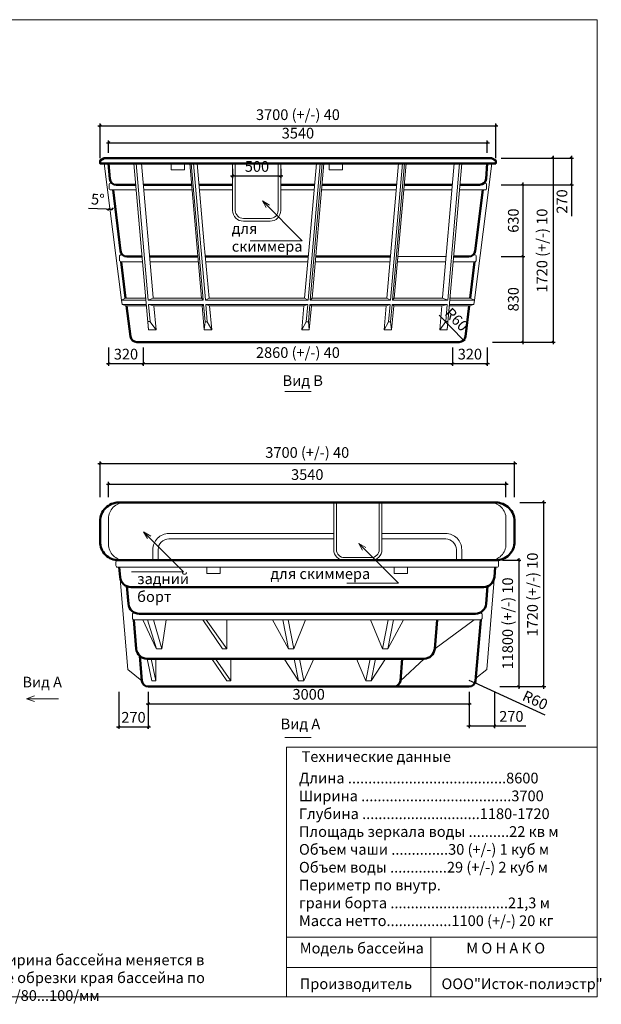
# Model space of a CAD drawing. Units: inches. Extents: x 0 to 15835, y -71 to 9132.
# Drawn here: x 10398 to 15835, y -71 to 9132 of the extents above; entities that cross this region are included whole.
import ezdxf

# ---------------------------------------------------------------- set-up
doc = ezdxf.new("R2010")
doc.units = ezdxf.units.IN
doc.header["$MEASUREMENT"] = 0
for name, color, linetype, lineweight in [('009', 21, 'Continuous', 9), ('02', 7, 'Continuous', 20), ('04', 151, 'Continuous', 50)]:
    doc.layers.add(name, color=color, linetype=linetype, lineweight=lineweight)
doc.styles.get("Standard").update_dxf_attribs({"font": 'arial.ttf'})
doc.dimstyles.new('ISO-25', dxfattribs={"dimtxt": 2.5, "dimasz": 2.5, "dimexe": 1.25, "dimexo": 0.625, "dimtad": 1, "dimtxsty": 'Standard', "dimcen": 2.5, "dimadec": 0, "dimazin": 0, "dimtfac": 1, "dimtmove": 0, "dimatfit": 3, "dimfxl": 1, "dimarcsym": 0})

# ---------------------------------------------------------------- blocks, each defined once
blk = doc.blocks.new('_Oblique')
at = {"color": 0, "linetype": 'ByBlock', "lineweight": -2}
blk.add_line((-0.5, -0.5), (0.5, 0.5), dxfattribs=at)
blk = doc.blocks.new('*D2')
at = {"layer": '009', "color": 0, "lineweight": -2, "transparency": 16777216}
for p, q in [((11208.9, 7982.4), (14788.9, 7982.4)), ((11228.9, 7888.9), (11228.9, 8002.4)), ((14768.9, 7888.9), (14768.9, 8002.4))]:
    blk.add_line(p, q, dxfattribs=at)
at = {"layer": 'Defpoints', "color": 0, "transparency": 16777216}
for p in [(14768.9, 7982.4), (11228.9, 7838.9), (14768.9, 7838.9)]:
    blk.add_point(p, dxfattribs=at)
at = {"layer": '009', "color": 0, "lineweight": -2, "transparency": 16777216, "xscale": 20, "yscale": 20, "zscale": 20, "rotation": 180}
blk.add_blockref('_Oblique', (11228.9, 7982.4), dxfattribs=at)
at = {"layer": '009', "color": 0, "lineweight": -2, "transparency": 16777216, "xscale": 20, "yscale": 20, "zscale": 20}
blk.add_blockref('_Oblique', (14768.9, 7982.4), dxfattribs=at)
at = {"layer": '009', "color": 0, "transparency": 16777216, "insert": (12998.9, 8058.5), "char_height": 100, "attachment_point": 5}
blk.add_mtext('3540', dxfattribs=at)
blk = doc.blocks.new('*D9')
at = {"layer": '009', "color": 0, "lineweight": -2, "transparency": 16777216}
for p, q in [((11128.9, 8140.7), (14868.9, 8140.7)), ((11148.9, 7838.9), (11148.9, 8160.7)), ((14848.9, 7838.9), (14848.9, 8160.7))]:
    blk.add_line(p, q, dxfattribs=at)
at = {"layer": 'Defpoints', "color": 0, "transparency": 16777216}
for p in [(14848.9, 8140.7), (11148.9, 7788.9), (14848.9, 7788.9)]:
    blk.add_point(p, dxfattribs=at)
at = {"layer": '009', "color": 0, "lineweight": -2, "transparency": 16777216, "xscale": 20, "yscale": 20, "zscale": 20, "rotation": 180}
blk.add_blockref('_Oblique', (11148.9, 8140.7), dxfattribs=at)
at = {"layer": '009', "color": 0, "lineweight": -2, "transparency": 16777216, "xscale": 20, "yscale": 20, "zscale": 20}
blk.add_blockref('_Oblique', (14848.9, 8140.7), dxfattribs=at)
at = {"layer": '009', "color": 0, "transparency": 16777216, "insert": (12998.9, 8231.2), "char_height": 100, "attachment_point": 5}
blk.add_mtext('3700 (+/-) 40', dxfattribs=at)
blk = doc.blocks.new('*D3')
at = {"layer": '009', "color": 0, "lineweight": -2, "transparency": 16777216}
for p, q in [((12388.9, 7738.9), (12388.9, 7651.3)), ((12838.9, 7738.9), (12838.9, 7651.3)), ((12368.9, 7671.3), (12858.9, 7671.3))]:
    blk.add_line(p, q, dxfattribs=at)
at = {"layer": 'Defpoints', "color": 0, "transparency": 16777216}
for p in [(12388.9, 7788.9), (12838.9, 7788.9), (12838.9, 7671.3)]:
    blk.add_point(p, dxfattribs=at)
at = {"layer": '009', "color": 0, "lineweight": -2, "transparency": 16777216, "xscale": 20, "yscale": 20, "zscale": 20, "rotation": 180}
blk.add_blockref('_Oblique', (12388.9, 7671.3), dxfattribs=at)
at = {"layer": '009', "color": 0, "lineweight": -2, "transparency": 16777216, "xscale": 20, "yscale": 20, "zscale": 20}
blk.add_blockref('_Oblique', (12838.9, 7671.3), dxfattribs=at)
at = {"layer": '009', "color": 0, "transparency": 16777216, "insert": (12616.1, 7747.3), "char_height": 100, "attachment_point": 5}
blk.add_mtext('500', dxfattribs=at)
blk = doc.blocks.new('*D4')
at = {"layer": '009', "color": 0, "lineweight": -2, "transparency": 16777216}
for p, q in [((14898.9, 7838.9), (15404.2, 7838.9)), ((15384.2, 7858.9), (15384.2, 6098.9)), ((14818.9, 6118.9), (15404.2, 6118.9))]:
    blk.add_line(p, q, dxfattribs=at)
at = {"layer": 'Defpoints', "color": 0, "transparency": 16777216}
for p in [(14848.9, 7838.9), (14768.9, 6118.9), (15384.2, 6118.9)]:
    blk.add_point(p, dxfattribs=at)
at = {"layer": '009', "color": 0, "lineweight": -2, "transparency": 16777216, "xscale": 20, "yscale": 20, "zscale": 20}
for p, rotation in [((15384.2, 7838.9), 90), ((15384.2, 6118.9), 270)]:
    blk.add_blockref('_Oblique', p, dxfattribs=dict(at, rotation=rotation))
at = {"layer": '009', "color": 0, "transparency": 16777216, "insert": (15293.7, 6973.9), "char_height": 100, "attachment_point": 5, "rotation": 90}
blk.add_mtext('1720 (+/-) 10', dxfattribs=at)
blk = doc.blocks.new('*D10')
at = {"layer": '009', "color": 0, "lineweight": -2, "transparency": 16777216}
for p, q in [((11228.9, 6068.9), (11228.9, 5897)), ((11553.9, 6068.9), (11553.9, 5897)), ((11208.9, 5917), (11573.9, 5917))]:
    blk.add_line(p, q, dxfattribs=at)
at = {"layer": 'Defpoints', "color": 0, "transparency": 16777216}
for p in [(11228.9, 6118.9), (11553.9, 6118.9), (11553.9, 5917)]:
    blk.add_point(p, dxfattribs=at)
at = {"layer": '009', "color": 0, "lineweight": -2, "transparency": 16777216, "xscale": 20, "yscale": 20, "zscale": 20, "rotation": 180}
blk.add_blockref('_Oblique', (11228.9, 5917), dxfattribs=at)
at = {"layer": '009', "color": 0, "lineweight": -2, "transparency": 16777216, "xscale": 20, "yscale": 20, "zscale": 20}
blk.add_blockref('_Oblique', (11553.9, 5917), dxfattribs=at)
at = {"layer": '009', "color": 0, "transparency": 16777216, "insert": (11391.4, 5993.1), "char_height": 100, "attachment_point": 5}
blk.add_mtext('320', dxfattribs=at)
blk = doc.blocks.new('*D5')
at = {"layer": '009', "color": 0, "lineweight": -2, "transparency": 16777216}
for p, q in [((11553.9, 6068.9), (11553.9, 5897)), ((14443.9, 6068.9), (14443.9, 5897)), ((11533.9, 5917), (14463.9, 5917))]:
    blk.add_line(p, q, dxfattribs=at)
at = {"layer": 'Defpoints', "color": 0, "transparency": 16777216}
for p in [(11553.9, 6118.9), (14443.9, 6118.9), (14443.9, 5917)]:
    blk.add_point(p, dxfattribs=at)
at = {"layer": '009', "color": 0, "lineweight": -2, "transparency": 16777216, "xscale": 20, "yscale": 20, "zscale": 20, "rotation": 180}
blk.add_blockref('_Oblique', (11553.9, 5917), dxfattribs=at)
at = {"layer": '009', "color": 0, "lineweight": -2, "transparency": 16777216, "xscale": 20, "yscale": 20, "zscale": 20}
blk.add_blockref('_Oblique', (14443.9, 5917), dxfattribs=at)
at = {"layer": '009', "color": 0, "transparency": 16777216, "insert": (12998.9, 6007.6), "char_height": 100, "attachment_point": 5}
blk.add_mtext('2860 (+/-) 40', dxfattribs=at)
blk = doc.blocks.new('*D6')
at = {"layer": '009', "color": 0, "lineweight": -2, "transparency": 16777216}
for p, q in [((14443.9, 6068.9), (14443.9, 5897)), ((14768.9, 6068.9), (14768.9, 5897)), ((14423.9, 5917), (14788.9, 5917))]:
    blk.add_line(p, q, dxfattribs=at)
at = {"layer": 'Defpoints', "color": 0, "transparency": 16777216}
for p in [(14443.9, 6118.9), (14768.9, 6118.9), (14768.9, 5917)]:
    blk.add_point(p, dxfattribs=at)
at = {"layer": '009', "color": 0, "lineweight": -2, "transparency": 16777216, "xscale": 20, "yscale": 20, "zscale": 20, "rotation": 180}
blk.add_blockref('_Oblique', (14443.9, 5917), dxfattribs=at)
at = {"layer": '009', "color": 0, "lineweight": -2, "transparency": 16777216, "xscale": 20, "yscale": 20, "zscale": 20}
blk.add_blockref('_Oblique', (14768.9, 5917), dxfattribs=at)
at = {"layer": '009', "color": 0, "transparency": 16777216, "insert": (14606.4, 5993.1), "char_height": 100, "attachment_point": 5}
blk.add_mtext('320', dxfattribs=at)
blk = doc.blocks.new('*D12')
at = {"layer": '009', "color": 0, "lineweight": -2, "transparency": 16777216}
blk.add_line((14317.9, 6370.8), (14547.8, 6136.1), dxfattribs=at)
at = {"layer": 'Defpoints', "color": 0, "transparency": 16777216}
for p in [(14505.8, 6178.9), (14547.8, 6136.1)]:
    blk.add_point(p, dxfattribs=at)
at = {"layer": '009', "color": 0, "lineweight": -2, "transparency": 16777216, "xscale": 20, "yscale": 20, "zscale": 20, "rotation": 314.4043532402755}
blk.add_blockref('_Oblique', (14547.8, 6136.1), dxfattribs=at)
at = {"layer": '009', "color": 0, "transparency": 16777216, "insert": (14473.2, 6321), "char_height": 100, "attachment_point": 5, "rotation": 314.40435}
blk.add_mtext('R60', dxfattribs=at)
blk = doc.blocks.new('*D13')
at = {"layer": '009', "color": 0, "lineweight": -2, "transparency": 16777216}
for p, q in [((14898.9, 7838.9), (15576.3, 7838.9)), ((15556.3, 7858.9), (15556.3, 7588.9)), ((14898.9, 7588.9), (15576.3, 7588.9)), ((15556.3, 7588.9), (15556.3, 7296.6))]:
    blk.add_line(p, q, dxfattribs=at)
at = {"layer": 'Defpoints', "color": 0, "transparency": 16777216}
for p in [(14848.9, 7838.9), (14848.9, 7588.9), (15556.3, 7588.9)]:
    blk.add_point(p, dxfattribs=at)
at = {"layer": '009', "color": 0, "lineweight": -2, "transparency": 16777216, "xscale": 20, "yscale": 20, "zscale": 20}
for p, rotation in [((15556.3, 7838.9), 90), ((15556.3, 7588.9), 270)]:
    blk.add_blockref('_Oblique', p, dxfattribs=dict(at, rotation=rotation))
at = {"layer": '009', "color": 0, "transparency": 16777216, "insert": (15480.2, 7432.8), "char_height": 100, "attachment_point": 5, "rotation": 90}
blk.add_mtext('270', dxfattribs=at)
blk = doc.blocks.new('*D14')
at = {"layer": '009', "color": 0, "lineweight": -2, "transparency": 16777216}
for p, q in [((14898.9, 7588.9), (15121.5, 7588.9)), ((15101.5, 7608.9), (15101.5, 6898.9)), ((14898.9, 6918.9), (15121.5, 6918.9))]:
    blk.add_line(p, q, dxfattribs=at)
at = {"layer": 'Defpoints', "color": 0, "transparency": 16777216}
for p in [(14848.9, 7588.9), (14848.9, 6918.9), (15101.5, 6918.9)]:
    blk.add_point(p, dxfattribs=at)
at = {"layer": '009', "color": 0, "lineweight": -2, "transparency": 16777216, "xscale": 20, "yscale": 20, "zscale": 20}
for p, rotation in [((15101.5, 7588.9), 90), ((15101.5, 6918.9), 270)]:
    blk.add_blockref('_Oblique', p, dxfattribs=dict(at, rotation=rotation))
at = {"layer": '009', "color": 0, "transparency": 16777216, "insert": (15025.4, 7253.9), "char_height": 100, "attachment_point": 5, "rotation": 90}
blk.add_mtext('630', dxfattribs=at)
blk = doc.blocks.new('*D15')
at = {"layer": '009', "color": 0, "lineweight": -2, "transparency": 16777216}
for p, q in [((14898.9, 6918.9), (15121.5, 6918.9)), ((15101.5, 6938.9), (15101.5, 6098.9)), ((14898.9, 6118.9), (15121.5, 6118.9))]:
    blk.add_line(p, q, dxfattribs=at)
at = {"layer": 'Defpoints', "color": 0, "transparency": 16777216}
for p in [(14848.9, 6918.9), (14848.9, 6118.9), (15101.5, 6118.9)]:
    blk.add_point(p, dxfattribs=at)
at = {"layer": '009', "color": 0, "lineweight": -2, "transparency": 16777216, "xscale": 20, "yscale": 20, "zscale": 20}
for p, rotation in [((15101.5, 6918.9), 90), ((15101.5, 6118.9), 270)]:
    blk.add_blockref('_Oblique', p, dxfattribs=dict(at, rotation=rotation))
at = {"layer": '009', "color": 0, "transparency": 16777216, "insert": (15025.4, 6518.9), "char_height": 100, "attachment_point": 5, "rotation": 90}
blk.add_mtext('830', dxfattribs=at)
blk = doc.blocks.new('*D16')
at = {"layer": '009', "color": 0, "lineweight": -2, "transparency": 16777216}
for p, q in [((11323.9, 2848.9), (11323.9, 2502.2)), ((11600.1, 2848.9), (11600.1, 2502.2)), ((11303.9, 2522.2), (11620.1, 2522.2))]:
    blk.add_line(p, q, dxfattribs=at)
at = {"layer": 'Defpoints', "color": 0, "transparency": 16777216}
for p in [(11323.9, 2898.9), (11600.1, 2898.9), (11600.1, 2522.2)]:
    blk.add_point(p, dxfattribs=at)
at = {"layer": '009', "color": 0, "lineweight": -2, "transparency": 16777216, "xscale": 20, "yscale": 20, "zscale": 20, "rotation": 180}
blk.add_blockref('_Oblique', (11323.9, 2522.2), dxfattribs=at)
at = {"layer": '009', "color": 0, "lineweight": -2, "transparency": 16777216, "xscale": 20, "yscale": 20, "zscale": 20}
blk.add_blockref('_Oblique', (11600.1, 2522.2), dxfattribs=at)
at = {"layer": '009', "color": 0, "transparency": 16777216, "insert": (11462, 2598.2), "char_height": 100, "attachment_point": 5}
blk.add_mtext('270', dxfattribs=at)
blk = doc.blocks.new('*D17')
at = {"layer": '009', "color": 0, "lineweight": -2, "transparency": 16777216}
for p, q in [((11600.1, 2848.9), (11600.1, 2717)), ((14599, 2848.9), (14599, 2717)), ((11580.1, 2737), (14619, 2737))]:
    blk.add_line(p, q, dxfattribs=at)
at = {"layer": 'Defpoints', "color": 0, "transparency": 16777216}
for p in [(11600.1, 2898.9), (14599, 2898.9), (14599, 2737)]:
    blk.add_point(p, dxfattribs=at)
at = {"layer": '009', "color": 0, "lineweight": -2, "transparency": 16777216, "xscale": 20, "yscale": 20, "zscale": 20, "rotation": 180}
blk.add_blockref('_Oblique', (11600.1, 2737), dxfattribs=at)
at = {"layer": '009', "color": 0, "lineweight": -2, "transparency": 16777216, "xscale": 20, "yscale": 20, "zscale": 20}
blk.add_blockref('_Oblique', (14599, 2737), dxfattribs=at)
at = {"layer": '009', "color": 0, "transparency": 16777216, "insert": (13099.6, 2813.1), "char_height": 100, "attachment_point": 5}
blk.add_mtext('3000', dxfattribs=at)
blk = doc.blocks.new('*D18')
at = {"layer": '009', "color": 0, "lineweight": -2, "transparency": 16777216}
for p, q in [((14599, 2848.9), (14599, 2511.1)), ((14837.8, 2848.9), (14837.8, 2511.1)), ((14579, 2531.1), (14837.8, 2531.1)), ((14837.8, 2531.1), (15130.1, 2531.1))]:
    blk.add_line(p, q, dxfattribs=at)
at = {"layer": 'Defpoints', "color": 0, "transparency": 16777216}
for p in [(14599, 2898.9), (14837.8, 2898.9), (14837.8, 2531.1)]:
    blk.add_point(p, dxfattribs=at)
at = {"layer": '009', "color": 0, "lineweight": -2, "transparency": 16777216, "xscale": 20, "yscale": 20, "zscale": 20, "rotation": 180}
blk.add_blockref('_Oblique', (14599, 2531.1), dxfattribs=at)
at = {"layer": '009', "color": 0, "lineweight": -2, "transparency": 16777216, "xscale": 20, "yscale": 20, "zscale": 20}
blk.add_blockref('_Oblique', (14837.8, 2531.1), dxfattribs=at)
at = {"layer": '009', "color": 0, "transparency": 16777216, "insert": (14994, 2607.2), "char_height": 100, "attachment_point": 5}
blk.add_mtext('270', dxfattribs=at)
blk = doc.blocks.new('*D19')
at = {"layer": '009', "color": 0, "lineweight": -2, "transparency": 16777216}
for p, q in [((11208.9, 4791), (14963.9, 4791)), ((11228.9, 4668.9), (11228.9, 4811)), ((14943.9, 4668.9), (14943.9, 4811))]:
    blk.add_line(p, q, dxfattribs=at)
at = {"layer": 'Defpoints', "color": 0, "transparency": 16777216}
for p in [(14943.9, 4791), (11228.9, 4618.9), (14943.9, 4618.9)]:
    blk.add_point(p, dxfattribs=at)
at = {"layer": '009', "color": 0, "lineweight": -2, "transparency": 16777216, "xscale": 20, "yscale": 20, "zscale": 20, "rotation": 180}
blk.add_blockref('_Oblique', (11228.9, 4791), dxfattribs=at)
at = {"layer": '009', "color": 0, "lineweight": -2, "transparency": 16777216, "xscale": 20, "yscale": 20, "zscale": 20}
blk.add_blockref('_Oblique', (14943.9, 4791), dxfattribs=at)
at = {"layer": '009', "color": 0, "transparency": 16777216, "insert": (13086.4, 4867.1), "char_height": 100, "attachment_point": 5}
blk.add_mtext('3540', dxfattribs=at)
blk = doc.blocks.new('*D20')
at = {"layer": '009', "color": 0, "lineweight": -2, "transparency": 16777216}
for p, q in [((11128.9, 4983), (15043.9, 4983)), ((11148.9, 4668.9), (11148.9, 5003)), ((15023.9, 4668.9), (15023.9, 5003))]:
    blk.add_line(p, q, dxfattribs=at)
at = {"layer": 'Defpoints', "color": 0, "transparency": 16777216}
for p in [(15023.9, 4983), (11148.9, 4618.9), (15023.9, 4618.9)]:
    blk.add_point(p, dxfattribs=at)
at = {"layer": '009', "color": 0, "lineweight": -2, "transparency": 16777216, "xscale": 20, "yscale": 20, "zscale": 20, "rotation": 180}
blk.add_blockref('_Oblique', (11148.9, 4983), dxfattribs=at)
at = {"layer": '009', "color": 0, "lineweight": -2, "transparency": 16777216, "xscale": 20, "yscale": 20, "zscale": 20}
blk.add_blockref('_Oblique', (15023.9, 4983), dxfattribs=at)
at = {"layer": '009', "color": 0, "transparency": 16777216, "insert": (13086.4, 5073.6), "char_height": 100, "attachment_point": 5}
blk.add_mtext('3700 (+/-) 40', dxfattribs=at)
blk = doc.blocks.new('*D21')
at = {"layer": '009', "color": 0, "lineweight": -2, "transparency": 16777216}
for p, q in [((14910.5, 4078.9), (15083, 4078.9)), ((15063, 4098.9), (15063, 2878.9)), ((14887.8, 2898.9), (15083, 2898.9))]:
    blk.add_line(p, q, dxfattribs=at)
at = {"layer": 'Defpoints', "color": 0, "transparency": 16777216}
for p in [(14860.5, 4078.9), (14837.8, 2898.9), (15063, 2898.9)]:
    blk.add_point(p, dxfattribs=at)
at = {"layer": '009', "color": 0, "lineweight": -2, "transparency": 16777216, "xscale": 20, "yscale": 20, "zscale": 20}
for p, rotation in [((15063, 4078.9), 90), ((15063, 2898.9), 270)]:
    blk.add_blockref('_Oblique', p, dxfattribs=dict(at, rotation=rotation))
at = {"layer": '009', "color": 0, "transparency": 16777216, "insert": (14972.4, 3488.9), "char_height": 100, "attachment_point": 5, "rotation": 90}
blk.add_mtext('11800 (+/-) 10', dxfattribs=at)
blk = doc.blocks.new('*D22')
at = {"layer": '009', "color": 0, "lineweight": -2, "transparency": 16777216}
for p, q in [((15073.9, 4618.9), (15315, 4618.9)), ((15295, 4638.9), (15295, 2878.9)), ((14887.8, 2898.9), (15315, 2898.9))]:
    blk.add_line(p, q, dxfattribs=at)
at = {"layer": 'Defpoints', "color": 0, "transparency": 16777216}
for p in [(15023.9, 4618.9), (14837.8, 2898.9), (15295, 2898.9)]:
    blk.add_point(p, dxfattribs=at)
at = {"layer": '009', "color": 0, "lineweight": -2, "transparency": 16777216, "xscale": 20, "yscale": 20, "zscale": 20}
for p, rotation in [((15295, 4618.9), 90), ((15295, 2898.9), 270)]:
    blk.add_blockref('_Oblique', p, dxfattribs=dict(at, rotation=rotation))
at = {"layer": '009', "color": 0, "transparency": 16777216, "insert": (15204.4, 3758.9), "char_height": 100, "attachment_point": 5, "rotation": 90}
blk.add_mtext('1720 (+/-) 10', dxfattribs=at)
blk = doc.blocks.new('*D38')
at = {"layer": '009', "color": 0, "lineweight": -2, "transparency": 16777216}
for p in [(14597.6, 2957.6), (15311.3, 2630.3)]:
    blk.add_line(p, (14652.1, 2932.6), dxfattribs=at)
at = {"layer": 'Defpoints', "color": 0, "transparency": 16777216}
for p in [(14597.6, 2957.6), (14652.1, 2932.6)]:
    blk.add_point(p, dxfattribs=at)
at = {"layer": '009', "color": 0, "lineweight": -2, "transparency": 16777216, "xscale": 20, "yscale": 20, "zscale": 20, "rotation": 155.3642719914549}
blk.add_blockref('_Oblique', (14652.1, 2932.6), dxfattribs=at)
at = {"layer": '009', "color": 0, "transparency": 16777216, "insert": (15211.8, 2759.6), "char_height": 100, "attachment_point": 5, "rotation": 335.36427}
blk.add_mtext('R60', dxfattribs=at)
blk = doc.blocks.new('*D39')
at = {"layer": '009', "color": 0, "lineweight": -2, "transparency": 16777216}
blk.add_line((11208.3, 7360.3), (11040, 7368.6), dxfattribs=at)
for start, end in [(267.18597, 269.9194), (269.9194, 275)]:
    blk.add_arc((11228.9, 7779.1), 419.3, start, end, dxfattribs=at)
at = {"layer": 'Defpoints', "color": 0, "transparency": 16777216}
for p in [(11228, 7788.9), (11228.9, 7788.9), (11253.1, 7360.5), (11265.4, 7361.4), (11228, 7167)]:
    blk.add_point(p, dxfattribs=at)
at = {"layer": '009', "color": 0, "lineweight": -2, "transparency": 16777216, "xscale": 20, "yscale": 20, "zscale": 20}
for p, rotation in [((11228.3, 7359.8), 179.9193979545748), ((11265.4, 7361.4), 4.999999999976721)]:
    blk.add_blockref('_Oblique', p, dxfattribs=dict(at, rotation=rotation))
at = {"layer": '009', "color": 0, "transparency": 16777216, "insert": (11127.9, 7440.2), "char_height": 100, "attachment_point": 5, "rotation": 357.18597}
blk.add_mtext('5°', dxfattribs=at)

msp = doc.modelspace()

# ---------------------------------------------------------------- linework, layer by layer
at = {"layer": '009', "color": 18, "true_color": 0x000000}
for p, q in [((12891.6, 2333), (15797.1, 2333.6)), ((12891.6, -1.5), (12891.6, 2333)), ((12891.6, 2333), (12891.6, 2333)), ((12891.6, 556.7), (15797.5, 556.7)), ((14240.9, 556.7), (14240.9, 30.9)), ((12891.6, 271.4), (15797.5, 272)), ((14240.9, 30.9), (14240.9, -1.5))]:
    msp.add_line(p, q, dxfattribs=at)
msp.add_lwpolyline([(15797.6, -1.5), (-0.5, -1.5), (-0.5, 9132), (15795.8, 9132)], close=True, dxfattribs=at)
for points in [[(13038.7, 7065.7), (12666.8, 7437.7), (12733, 7399.4)], [(12666.8, 7437.7), (12702.8, 7375.3)], [(12554.1, 7065.7), (12554.1, 7065.7), (13038.7, 7065.7)], [(12876, 5657.2), (13121.8, 5657.2)], [(11928.6, 3972.3), (11556.6, 4344.2), (11622.9, 4305.9)], [(11556.6, 4344.2), (11592.6, 4281.8)], [(13939.7, 3864.4), (13567.8, 4236.4), (13634, 4198.1)], [(13567.8, 4236.4), (13603.8, 4174)], [(11444, 3972.3), (11444, 3972.3), (11928.6, 3972.3)], [(13455.1, 3864.4), (13455.1, 3864.4), (13939.7, 3864.4)], [(10463, 2785), (10536.9, 2812)], [(10761.3, 2785), (10463, 2785)], [(10536.9, 2785), (10463, 2785), (10536.9, 2758.1)], [(12876, 2423), (13121.8, 2423)]]:
    msp.add_lwpolyline(points, dxfattribs=at)
at = {"layer": '02', "color": 18, "true_color": 0x000000}
for points in [[(11187.6, 7788.9), (11348.9, 6511.9)], [(11602.9, 6233.1), (11466.3, 7788.9)], [(11598.6, 6511.9), (11486.8, 7788.9)], [(11646.5, 6536.6), (11536.9, 7788.9)], [(11938, 7788.7), (11938, 7729), (11813.2, 7729), (11813, 7788.7), (11938, 7788.7)], [(12097.6, 6527.7), (11987.2, 7788.9)], [(12114, 6513.2), (12002.4, 7788.9)], [(12134, 6514.3), (12022.5, 7788.9)], [(12124, 7028.9), (12057.5, 7788.9)], [(13094.4, 6511.9), (13206.1, 7788.9)], [(13109, 7078.9), (13171.1, 7788.9)], [(13114.4, 6511.9), (13226.2, 7788.9)], [(13131, 6527.7), (13241.4, 7788.9)], [(13290.6, 7788.9), (13290.6, 7729.2), (13415.4, 7729.2), (13415.6, 7788.9), (13290.6, 7788.9)], [(13829.9, 6527.7), (13940.3, 7788.9)], [(13863.5, 6511.9), (13975.3, 7788.9)], [(13883.6, 6511.9), (13995.4, 7788.9)], [(13900.1, 6527.7), (14010.6, 7788.9)], [(14351.3, 6536.6), (14460.8, 7788.9)], [(14394.9, 6233.1), (14531.4, 7788.9)], [(14399.2, 6511.9), (14510.9, 7788.9)], [(14810.1, 7788.9), (14648.9, 6511.9)], [(11271, 7540.7), (11488.1, 7540.7)], [(11558.6, 7540.7), (12008.9, 7540.7)], [(12079.2, 7540.7), (12388.9, 7540.7)], [(12838.9, 7540.7), (13149.4, 7540.7)], [(13219.7, 7540.7), (13918.5, 7540.7)], [(13988.9, 7540.7), (14439.1, 7540.7)], [(14509.6, 7540.7), (14726.8, 7540.7)], [(12167.8, 6527.7), (12124, 7028.9)], [(13060.8, 6527.7), (13109, 7078.9)], [(13165.2, 6918.9), (13505, 6918.9)], [(14384.7, 6918.9), (13934.4, 6918.9)], [(11346.5, 6869), (11513.5, 6869)], [(11617.4, 6869), (12067.7, 6869)], [(12138, 6869), (13090.6, 6869)], [(13090.6, 6869), (12598.3, 6869)], [(13859.8, 6869), (13160.9, 6869)], [(13160.9, 6869), (13399.5, 6869)], [(14380.4, 6869), (13930, 6869)], [(11647.2, 6527.7), (11646.5, 6536.6)], [(14350.5, 6527.7), (14351.3, 6536.6)], [(11388.7, 6527.7), (11348.9, 6511.9)], [(11348.9, 6511.9), (11354.8, 6470.4)], [(11348.9, 6511.9), (11578.4, 6511.9)], [(11354.8, 6470.4), (11397.2, 6458)], [(11354.8, 6470.4), (11582.1, 6470.4)], [(11388.7, 6527.7), (11577, 6527.7)], [(11397.2, 6458), (11583.2, 6458)], [(11598.6, 6511.9), (11647.2, 6527.7)], [(11598.6, 6511.9), (12114.2, 6511.9)], [(11616.3, 6309.6), (11602.2, 6470.4)], [(11602.2, 6470.4), (12117.8, 6470.4)], [(11602.2, 6470.4), (11653.3, 6458)], [(11647.2, 6527.7), (12097.6, 6527.7)], [(11673, 6233.1), (11653.3, 6458)], [(11653.3, 6458), (12103.8, 6458)], [(12097.6, 6527.7), (12114.2, 6511.9)], [(12117.8, 6470.4), (12103.8, 6458)], [(12123.5, 6233.1), (12103.8, 6458)], [(12114.2, 6511.9), (12114, 6513.2)], [(12132, 6307.6), (12117.8, 6470.4)], [(12134.2, 6511.9), (12134, 6514.3)], [(12134.2, 6511.9), (12167.8, 6527.7)], [(12134.2, 6511.9), (13094.4, 6511.9)], [(12152.1, 6307.6), (12137.8, 6470.4)], [(12137.8, 6470.4), (13090.8, 6470.4)], [(12137.8, 6470.4), (12173.9, 6458)], [(12167.8, 6527.7), (13060.8, 6527.7)], [(12193.6, 6233.1), (12173.9, 6458)], [(12173.9, 6458), (13054.7, 6458)], [(13035, 6233.1), (13054.7, 6458)], [(13090.8, 6470.4), (13054.7, 6458)], [(13094.4, 6511.9), (13060.8, 6527.7)], [(13076.5, 6307.6), (13090.8, 6470.4)], [(13096.6, 6307.6), (13110.8, 6470.4)], [(13105.1, 6233.1), (13124.8, 6458)], [(13110.8, 6470.4), (13859.9, 6470.4)], [(13110.8, 6470.4), (13124.8, 6458)], [(13131, 6527.7), (13114.4, 6511.9)], [(13114.4, 6511.9), (13863.5, 6511.9)], [(13124.8, 6458), (13823.8, 6458)], [(13131, 6527.7), (13829.9, 6527.7)], [(13804.2, 6233.1), (13823.8, 6458)], [(13859.9, 6470.4), (13823.8, 6458)], [(13863.5, 6511.9), (13829.9, 6527.7)], [(13845.7, 6307.6), (13859.9, 6470.4)], [(13865.7, 6307.6), (13880, 6470.4)], [(13874.3, 6233.1), (13894, 6458)], [(13880, 6470.4), (14395.6, 6470.4)], [(13880, 6470.4), (13894, 6458)], [(13900.1, 6527.7), (13883.6, 6511.9)], [(13883.6, 6511.9), (14399.2, 6511.9)], [(13894, 6458), (14344.4, 6458)], [(13900.1, 6527.7), (14350.5, 6527.7)], [(14324.8, 6233.1), (14344.4, 6458)], [(14395.6, 6470.4), (14344.4, 6458)], [(14350.5, 6527.7), (14399.2, 6511.9)], [(14381.5, 6309.6), (14395.6, 6470.4)], [(14414.6, 6458), (14600.5, 6458)], [(14600.5, 6458), (14414.6, 6458)], [(14415.7, 6470.4), (14642.9, 6470.4)], [(14642.9, 6470.4), (14415.7, 6470.4)], [(14419.3, 6511.9), (14648.9, 6511.9)], [(14648.9, 6511.9), (14419.3, 6511.9)], [(14420.7, 6527.7), (14609.1, 6527.7)], [(14609.1, 6527.7), (14420.7, 6527.7)], [(14642.9, 6470.4), (14600.5, 6458)], [(14609.1, 6527.7), (14648.9, 6511.9)], [(14648.9, 6511.9), (14642.9, 6470.4)], [(11602.9, 6233.1), (11596.2, 6309.6), (11616.2, 6309.6), (11673, 6233.1)], [(12123.5, 6233.1), (12132, 6307.7), (12152.1, 6307.6), (12193.6, 6233.1)], [(13105.1, 6233.1), (13096.6, 6307.7), (13076.5, 6307.6), (13035, 6233.1)], [(13874.3, 6233.1), (13865.7, 6307.7), (13845.7, 6307.6), (13804.2, 6233.1)], [(14394.9, 6233.1), (14401.6, 6309.6), (14381.5, 6309.6), (14324.8, 6233.1)], [(11602.9, 6233.1), (11673, 6233.1)], [(12123.5, 6233.1), (12193.6, 6233.1)], [(13035, 6233.1), (13105.1, 6233.1)], [(13804.2, 6233.1), (13874.3, 6233.1)], [(14324.8, 6233.1), (14394.9, 6233.1)], [(13333.9, 4328.9), (13086.4, 4328.9)], [(13333.9, 4278.9), (13086.4, 4278.9)], [(11329.5, 4014.9), (11408.7, 3057.5), (11540.3, 2953.7)], [(11334.9, 4014.9), (13086.4, 4014.9)], [(12148.2, 4014.9), (12148.2, 3955.2), (12272.9, 3955.2), (12273.2, 4014.9), (12148.2, 4014.9)], [(14837.8, 4014.9), (13086.4, 4014.9)], [(13899.6, 4014.9), (13899.6, 3955.2), (14024.4, 3955.2), (14024.6, 4014.9), (13899.6, 4014.9)], [(14843.3, 4014.9), (14764.1, 3057.5), (14660.8, 2976.1)], [(11488.4, 3522.9), (13116.9, 3522.9)], [(11674.6, 3253.3), (11549.4, 3522.9)], [(11593.5, 3522.9), (11675.5, 3250.2)], [(11726.8, 3250.2), (11648.6, 3522.9)], [(11726.8, 3250.2), (11767, 3522.9)], [(12109.1, 3522.9), (12292.5, 3250.2)], [(12142.6, 3522.9), (12333.5, 3250.2)], [(12333.5, 3250.2), (12333.5, 3522.9)], [(12762.8, 3522.9), (12909.8, 3250.2), (12856.8, 3522.9), (12906.8, 3522.9), (12959.8, 3250.2)], [(12959.8, 3250.2), (13070.3, 3522.9)], [(14684.4, 3522.9), (13055.9, 3522.9)], [(13789, 3250.2), (13678.5, 3522.9)], [(13986, 3522.9), (13839, 3250.2), (13892, 3522.9), (13842, 3522.9), (13789, 3250.2)], [(14647.5, 3522.9), (14277.4, 3250.2), (14277.4, 3250.2)], [(11675.5, 3250.2), (11726.8, 3250.2)], [(12292.5, 3250.2), (12333.5, 3250.2)], [(12909.8, 3250.2), (12959.8, 3250.2)], [(13789, 3250.2), (13839, 3250.2)], [(11590.9, 3158.9), (11634.5, 2953.7), (11670.5, 2953.7)], [(11670.5, 2953.7), (11626.9, 3158.9)], [(11670.5, 2953.7), (11671, 3158.9)], [(12195.6, 3158.9), (12333.7, 2953.7)], [(12229.1, 3158.9), (12372.8, 2953.7)], [(12372.8, 2953.7), (12372.5, 3158.9)], [(12869, 3158.9), (13002.9, 2953.7), (12963, 3158.9), (13013, 3158.9), (13052.9, 2953.7)], [(13052.9, 2953.7), (13149, 3158.9)], [(13633.1, 2953.7), (13546, 3158.9)], [(13817, 3158.9), (13683.1, 2953.7), (13723, 3158.9), (13673, 3158.9), (13633.1, 2953.7)], [(14177.7, 3158.9), (13956.7, 2953.7)], [(12333.7, 2953.7), (12372.8, 2953.7)], [(13002.9, 2953.7), (13052.9, 2953.7)], [(13633.1, 2953.7), (13683.1, 2953.7)]]:
    msp.add_lwpolyline(points, dxfattribs=at)
for points in [[(12388.9, 7788.9), (12388.9, 7348.9, 0.414214), (12488.9, 7248.9), (12588.9, 7248.9)], [(12413.9, 7788.9), (12413.9, 7348.9, 0.414214), (12488.9, 7273.9), (12588.9, 7273.9)], [(12838.9, 7788.9), (12838.9, 7348.9, -0.414214), (12738.9, 7248.9), (12738.9, 7248.9), (12588.9, 7248.9)], [(12813.9, 7788.9), (12813.9, 7348.9, -0.414214), (12738.9, 7273.9), (12588.9, 7273.9)], [(11260, 7604.7), (11249.5, 7604.7, 0.414214), (11234.5, 7589.7), (11234.5, 7555.7, 0.414214), (11249.5, 7540.7), (11271, 7540.7)], [(14737.8, 7604.7), (14748.3, 7604.7, -0.414214), (14763.3, 7589.7), (14763.3, 7555.7, -0.414214), (14748.3, 7540.7), (14726.8, 7540.7)], [(11360.7, 6934), (11346.5, 6934, 0.414214), (11331.5, 6919), (11331.5, 6884, 0.414214), (11346.5, 6869), (11547.1, 6869)], [(14637.1, 6934), (14651.3, 6934, -0.414214), (14666.3, 6919), (14666.3, 6884, -0.414214), (14651.3, 6869), (14450.7, 6869)], [(11378.9, 4618.9), (11378.9, 4618.9, 0.414214), (11228.9, 4468.9), (11228.9, 4228.9, 0.414214), (11378.9, 4078.9), (11378.9, 4078.9)], [(13333.9, 4618.9), (13333.9, 4178.9, 0.414214), (13433.9, 4078.9), (13533.9, 4078.9)], [(13358.9, 4618.9), (13358.9, 4178.9, 0.414214), (13433.9, 4103.9), (13533.9, 4103.9)], [(13783.9, 4618.9), (13783.9, 4178.9, -0.414214), (13683.9, 4078.9), (13683.9, 4078.9), (13533.9, 4078.9)], [(13758.9, 4618.9), (13758.9, 4178.9, -0.414214), (13683.9, 4103.9), (13533.9, 4103.9)], [(14793.9, 4618.9), (14793.9, 4618.9, -0.414214), (14943.9, 4468.9), (14943.9, 4228.9, -0.414214), (14793.9, 4078.9), (14793.9, 4078.9)], [(11642.5, 4078.9), (11642.5, 4178.9, -0.414214), (11792.5, 4328.9), (13086.4, 4328.9)], [(14530.3, 4078.9), (14530.3, 4178.9, 0.414214), (14380.3, 4328.9), (13783.9, 4328.9)], [(11692.5, 4078.9), (11692.5, 4178.9, -0.414214), (11792.5, 4278.9), (13086.4, 4278.9)], [(14480.3, 4078.9), (14480.3, 4178.9, 0.414214), (14380.3, 4278.9), (13783.9, 4278.9)], [(11323.9, 4078.9), (11313.4, 4078.9, 0.414214), (11298.4, 4063.9), (11298.4, 4029.9, 0.414214), (11313.4, 4014.9), (11334.9, 4014.9)], [(14848.9, 4078.9), (14859.3, 4078.9, -0.414214), (14874.3, 4063.9), (14874.3, 4029.9, -0.414214), (14859.3, 4014.9), (14837.8, 4014.9)], [(11477.4, 3586.9), (11466.9, 3586.9, 0.414214), (11451.9, 3571.9), (11451.9, 3537.9, 0.414214), (11466.9, 3522.9), (11488.4, 3522.9)], [(14695.4, 3586.9), (14705.9, 3586.9, -0.414214), (14720.9, 3571.9), (14720.9, 3537.9, -0.414214), (14705.9, 3522.9), (14684.4, 3522.9)]]:
    msp.add_lwpolyline(points, format="xyb", dxfattribs=at)
at = {"layer": '04', "color": 18, "true_color": 0x000000}
for points in [[(11228.9, 7788.9), (11148.9, 7788.9), (11148.9, 7814.8), (11188.9, 7838.9)], [(11188.9, 7838.9), (14808.9, 7838.9)], [(14768.9, 7788.9), (14848.9, 7788.9), (14848.9, 7814.8), (14808.9, 7838.9)], [(11240.7, 7643.7), (11228, 7788.9)], [(11228.9, 7788.9), (14768.9, 7788.9), (14768.9, 7788.9), (14768.9, 7788.9)], [(11554.4, 7588.9), (12004.7, 7588.9)], [(12075, 7588.9), (12388.9, 7588.9)], [(12838.9, 7588.9), (13153.6, 7588.9)], [(13223.9, 7588.9), (13922.8, 7588.9)], [(13993.1, 7588.9), (14443.3, 7588.9)], [(11613, 6918.9), (12063.4, 6918.9)], [(12133.6, 6918.9), (13095, 6918.9)], [(13095, 6918.9), (12492.8, 6918.9)], [(13864.2, 6918.9), (13165.2, 6918.9)], [(11388.7, 6527.7), (11346.8, 6869)], [(14609.1, 6527.7), (14651, 6869)], [(11148.9, 4298.9), (11148.9, 4253.9)], [(15023.9, 4298.9), (15023.9, 4253.9)], [(11400.4, 3836), (11414.8, 3671.1)], [(14772.4, 3836), (14758, 3671.1)], [(11600.1, 2898.9), (13086.4, 2898.9)], [(14572.7, 2898.9), (13086.4, 2898.9)]]:
    msp.add_lwpolyline(points, dxfattribs=at)
for points in [[(11228, 7788.9), (11240.7, 7643.7, 0.388879), (11300.5, 7588.9), (11483.9, 7588.9)], [(14513.9, 7588.9), (14697.6, 7588.9, 0.391181), (14757.4, 7644.2), (14768.9, 7788.9)], [(11271, 7540.7), (11340.9, 6971.6, 0.378866), (11400.4, 6918.9), (11542.7, 6918.9)], [(14726.8, 7540.7), (14656.9, 6971.6, -0.378866), (14597.3, 6918.9), (14455.1, 6918.9)], [(14600.5, 6458), (14565.4, 6171.6, -0.378866), (14505.8, 6118.9), (11492, 6118.9, -0.378866), (11432.4, 6171.6), (11397.2, 6458)], [(13086.4, 4618.9), (11323.9, 4618.9, 0.414214), (11148.9, 4443.9), (11148.9, 4253.9, 0.414214), (11323.9, 4078.9), (13086.4, 4078.9)], [(13086.4, 4618.9), (14848.9, 4618.9, -0.414214), (15023.9, 4443.9), (15023.9, 4253.9, -0.414214), (14848.9, 4078.9), (13086.4, 4078.9)], [(11329.5, 4014.9), (11337.8, 3920.2, 0.388879), (11437.4, 3828.9), (13086.4, 3828.9), (13086.4, 3828.9)], [(14843.3, 4014.9), (14835, 3920.2, -0.388879), (14735.4, 3828.9), (13086.4, 3828.9), (13086.4, 3828.9)], [(11400.4, 3836), (11414.8, 3671.1, 0.388879), (11514.4, 3579.8), (13086.4, 3579.8)], [(14772.4, 3836), (14758, 3671.1, -0.388879), (14658.3, 3579.8), (13086.4, 3579.8)], [(11464.1, 3523.2), (11488, 3250.2, 0.388879), (11587.6, 3158.9), (13086.4, 3158.9)], [(14301.2, 3523.2), (14277.4, 3250.2, -0.388879), (14177.7, 3158.9), (12679, 3158.9)], [(14708.6, 3523.2), (14658.8, 2953.7, -0.388879), (14599, 2898.9), (13086.4, 2898.9)], [(11520.1, 3185.2), (11540.3, 2953.7, 0.388879), (11600.1, 2898.9), (13086.4, 2898.9)], [(13974.7, 3158.9), (13956.7, 2953.7, -0.388879), (13897, 2898.9), (13897, 2898.9)]]:
    msp.add_lwpolyline(points, format="xyb", dxfattribs=at)

# ---------------------------------------------------------------- texts
at = {"color": 18, "true_color": 0x000000, "char_height": 100, "attachment_point": 1}
for s, insert, width in [('\\l\\fTahoma|b0|i0|c0|p34; \\fTahoma|b0|i0|c204|p34;Технические данные', (13002.3, 2294.6), 1830.963), ('{\\fTahoma|b0|i0|c204|p34;Длина .......................................8600\\PШирина .....................................3700\\PГлубина .............................1180-1720\\PПлощадь зеркала воды ..........22 кв м\\PОбъем чаши ..............30 (+/-) 1 куб м\\PОбъем воды ..............29 (+/-) 2 куб м\\PПериметр по внутр.\\Pграни борта .............................21,3 м\\PМасса нетто................1100 (+/-) 20 кг}', (13008.8, 2093.6), 3037.783), ('{\\fTahoma|b0|i0|c204|p34;Модель бассейна   \\fTahoma|b0|i0|c0|p34;          \\fTahoma|b0|i0|c204|p34;М О Н А К О  \\P\\PПроизводитель         ООО"Исток-полиэстр"}', (13016.2, 503.9), 2860.709), ('{\\fTahoma|b0|i0|c204|p34;Длина и ширина бассейна меняется в результате обрезки края бассейна по периметру /\\fTahoma|b0|i0|c0|p34;8\\fTahoma|b0|i0|c204|p34;0...1\\fTahoma|b0|i0|c0|p34;00\\fTahoma|b0|i0|c204|p34;/мм    }', (9594.9, 394.1), 3244.061)]:
    msp.add_mtext(s, dxfattribs=dict(at, insert=insert, width=width))
at = {"layer": '009', "color": 18, "true_color": 0x000000, "char_height": 100}
for s, width, gutter_width, insert, attachment_point in [('для скиммера', 279.195, 12.5, (12380.4, 7230.4), 1), ('Вид В', 1576.353, 12.5, (12855.7, 5808.4), 1), ('задний борт', 537.058, 1, (11496, 3956.3), 1), ('для скиммера', 1100.572, 12.5, (12742.5, 4003.6), 1), ('Вид А', 1576.353, 12.5, (10793.5, 2990.6), 3), ('Вид А', 1576.353, 12.5, (12837.2, 2599.7), 1)]:
    msp.add_mtext_dynamic_manual_height_columns(s, width=width, gutter_width=gutter_width, heights=[0], dxfattribs=dict(at, insert=insert, attachment_point=attachment_point))

# ---------------------------------------------------------------- dimensions: what is measured, and where the dimension line sits
at = {"layer": '009', "color": 18, "true_color": 0x000000}
for base, p1, p2, text, picture, middle in [((14848.9, 8140.7), (11148.9, 7788.9), (14848.9, 7788.9), '3700 (+/-) 40', '*D9', (12998.9, 8231.2)), ((14443.9, 5917), (11553.9, 6118.9), (14443.9, 6118.9), '2860 (+/-) 40', '*D5', (12998.9, 6007.6)), ((11553.9, 5917), (11228.9, 6118.9), (11553.9, 6118.9), '320', '*D10', (11391.4, 5993.1)), ((14768.9, 5917), (14443.9, 6118.9), (14768.9, 6118.9), '320', '*D6', (14606.4, 5993.1)), ((15023.9, 4983), (11148.9, 4618.9), (15023.9, 4618.9), '3700 (+/-) 40', '*D20', (13086.4, 5073.6)), ((14943.9, 4791), (11228.9, 4618.9), (14943.9, 4618.9), '3540', '*D19', (13086.4, 4867.1)), ((11600.1, 2522.2), (11323.9, 2898.9), (11600.1, 2898.9), '270', '*D16', (11462, 2598.2)), ((14599, 2737), (11600.1, 2898.9), (14599, 2898.9), '3000', '*D17', (13099.6, 2813.1)), ((14837.8, 2531.1), (14599, 2898.9), (14837.8, 2898.9), '270', '*D18', (14994, 2607.2))]:
    dim = msp.add_linear_dim(base=base, p1=p1, p2=p2, text=text, dimstyle='ISO-25', override={"dimtxt": 100, "dimasz": 20, "dimexe": 20, "dimexo": 50, "dimgap": 25, "dimdec": 0, "dimblk1": 'Oblique', "dimblk2": 'Oblique', "dimsah": 1, "dimdle": 20}, dxfattribs=at)
    dim.commit()
    dim.dimension.update_dxf_attribs({"geometry": picture, "text_midpoint": middle})
dim = msp.add_linear_dim(base=(14768.9, 7982.4), p1=(11228.9, 7838.9), p2=(14768.9, 7838.9), dimstyle='ISO-25', override={"dimtxt": 100, "dimasz": 20, "dimexe": 20, "dimexo": 50, "dimgap": 25, "dimdec": 0, "dimblk1": 'Oblique', "dimblk2": 'Oblique', "dimsah": 1, "dimdle": 20}, dxfattribs=at)
dim.commit()
dim.dimension.update_dxf_attribs({"geometry": '*D2', "text_midpoint": (12998.9, 8058.5)})
dim = msp.add_linear_dim(base=(15384.2, 6118.9), p1=(14848.9, 7838.9), p2=(14768.9, 6118.9), angle=90, text='1720 (+/-) 10', dimstyle='ISO-25', override={"dimtxt": 100, "dimasz": 20, "dimexe": 20, "dimexo": 50, "dimgap": 25, "dimdec": 0, "dimblk1": 'Oblique', "dimblk2": 'Oblique', "dimsah": 1, "dimdle": 20}, dxfattribs=at)
dim.commit()
dim.dimension.update_dxf_attribs({"geometry": '*D4', "text_midpoint": (15384.2, 6973.9), "dimtype": 160})
for base, p1, p2, text, picture, middle in [((15556.3, 7588.9), (14848.9, 7838.9), (14848.9, 7588.9), '270', '*D13', (15480.2, 7432.8)), ((15101.5, 6918.9), (14848.9, 7588.9), (14848.9, 6918.9), '630', '*D14', (15025.4, 7253.9)), ((15101.5, 6118.9), (14848.9, 6918.9), (14848.9, 6118.9), '830', '*D15', (15025.4, 6518.9)), ((15295, 2898.9), (15023.9, 4618.9), (14837.8, 2898.9), '1720 (+/-) 10', '*D22', (15204.4, 3758.9)), ((15063, 2898.9), (14860.5, 4078.9), (14837.8, 2898.9), '11800 (+/-) 10', '*D21', (14972.4, 3488.9))]:
    dim = msp.add_linear_dim(base=base, p1=p1, p2=p2, angle=90, text=text, dimstyle='ISO-25', override={"dimtxt": 100, "dimasz": 20, "dimexe": 20, "dimexo": 50, "dimgap": 25, "dimdec": 0, "dimblk1": 'Oblique', "dimblk2": 'Oblique', "dimsah": 1, "dimdle": 20}, dxfattribs=at)
    dim.commit()
    dim.dimension.update_dxf_attribs({"geometry": picture, "text_midpoint": middle})
dim = msp.add_angular_dim_2l(base=(11253.1, 7360.5), line1=((11228, 7788.9), (11265.4, 7361.4)), line2=((11228.9, 7788.9), (11228, 7167)), dimstyle='ISO-25', override={"dimtxt": 100, "dimasz": 20, "dimexe": 20, "dimexo": 50, "dimgap": 25, "dimdec": 0, "dimblk1": 'Oblique', "dimblk2": 'Oblique', "dimsah": 1, "dimdle": 20}, dxfattribs=at)
dim.commit()
dim.dimension.update_dxf_attribs({"geometry": '*D39', "text_midpoint": (11127.9, 7440.2)})
dim = msp.add_linear_dim(base=(12838.9, 7671.3), p1=(12388.9, 7788.9), p2=(12838.9, 7788.9), text='500', dimstyle='ISO-25', override={"dimtxt": 100, "dimasz": 20, "dimexe": 20, "dimexo": 50, "dimgap": 25, "dimdec": 0, "dimblk1": 'Oblique', "dimblk2": 'Oblique', "dimsah": 1, "dimdle": 20}, dxfattribs=at)
dim.commit()
dim.dimension.update_dxf_attribs({"geometry": '*D3', "text_midpoint": (12616.1, 7671.3), "dimtype": 160})
for center, mpoint, picture, middle in [((14505.8, 6178.9), (14547.8, 6136.1), '*D12', (14418.8, 6267.7)), ((14597.6, 2957.6), (14652.1, 2932.6), '*D38', (15180.1, 2690.4))]:
    dim = msp.add_radius_dim(center=center, mpoint=mpoint, dimstyle='ISO-25', override={"dimtxt": 100, "dimasz": 20, "dimexe": 20, "dimexo": 50, "dimgap": 25, "dimdec": 0, "dimblk1": 'Oblique', "dimblk2": 'Oblique', "dimsah": 1, "dimdle": 20}, dxfattribs=at)
    dim.commit()
    dim.dimension.update_dxf_attribs({"geometry": picture, "text_midpoint": middle, "dimtype": 164})

doc.saveas('drawing.dxf')
